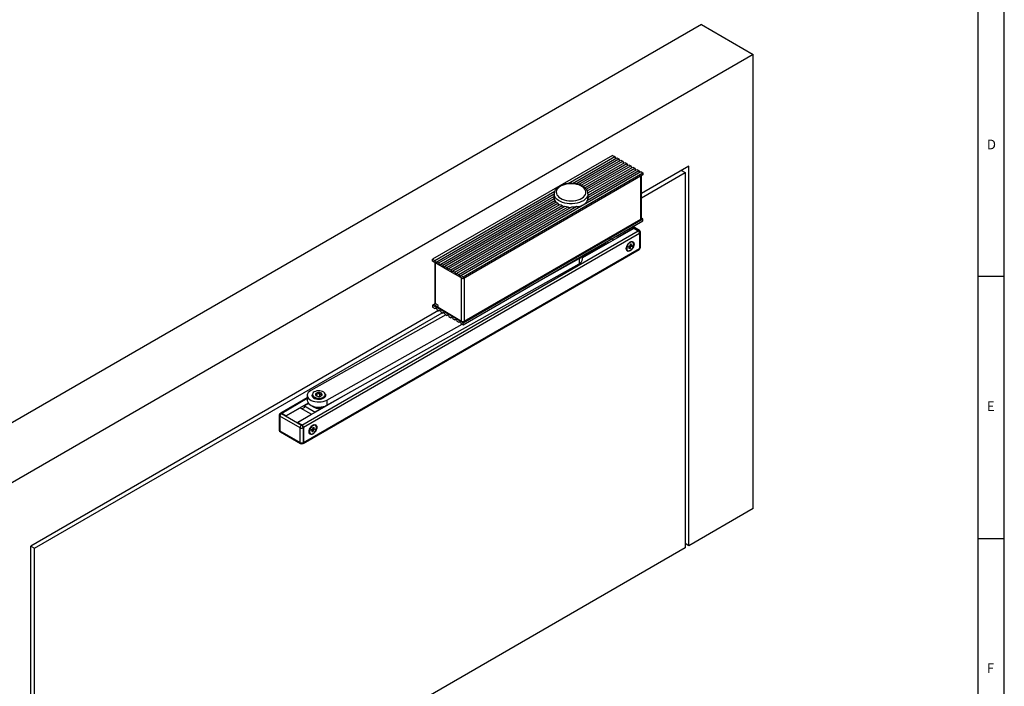
# Model space of a CAD drawing. Units: millimetres. Extents: x 5 to 589, y 5 to 415.
# Drawn here: x 401 to 589, y 132 to 259 of the extents above; entities that cross this region are included whole.
import ezdxf

# ---------------------------------------------------------------- set-up
doc = ezdxf.new("R2010")
doc.units = ezdxf.units.MM
doc.layers.add('FORMAT', color=7, linetype='Continuous')
doc.styles.add('SLDTEXTSTYLE3', font='TXT', dxfattribs={"width": 0.75})

msp = doc.modelspace()

# ---------------------------------------------------------------- linework, layer by layer
at = {"color": 7, "linetype": 'Continuous'}
for p, q in [((531.1306131878, 258.1386893452), (380.7997166326, 171.3545100171)), ((531.1306131878, 258.1386893452), (541.0301081666, 252.4238325381)), ((541.0301081666, 252.4238325381), (390.6992116114, 165.63965321)), ((541.0301081666, 165.7071953567), (541.0301081666, 252.4238325381)), ((514.1600550334, 233.1559932992), (479.7946643129, 213.3172755153)), ((505.7109774648, 227.7953992554), (514.5784299398, 232.9144706067)), ((506.5094916567, 227.8182410646), (514.9579033051, 232.6954052959)), ((507.1455297476, 227.7418275728), (515.3421055467, 232.4736100628)), ((507.6829147102, 227.6139226867), (515.721578912, 232.254544752)), ((508.1517436089, 227.4409813829), (516.1057811536, 232.0327495189)), ((508.5439706106, 227.2292785896), (516.4852545189, 231.8136842081)), ((508.8760530057, 226.9773964262), (516.8694557069, 231.5918895833)), ((509.1407815759, 226.6920903551), (517.2489290721, 231.3728242725)), ((514.1600550334, 233.1559932992), (514.5784299398, 232.9144706067)), ((514.9579033051, 232.6954052959), (515.3421055467, 232.4736100628)), ((515.721578912, 232.254544752), (516.1057811536, 232.0327495189)), ((516.4852545189, 231.8136842081), (516.8694557069, 231.5918895833)), ((517.2489290721, 231.3728242725), (517.6331313138, 231.1510290394)), ((485.1745651723, 210.2115248568), (519.5399558928, 230.0502426408)), ((485.5929400788, 209.9700021643), (519.9583307993, 229.8087199483)), ((509.3392890177, 226.3630957959), (517.6331313138, 231.1510290394)), ((509.3564322483, 224.6095501967), (519.1604825276, 230.2693079516)), ((509.4549483993, 225.9917339141), (518.012604679, 230.9319637286)), ((509.4900820123, 225.568425651), (518.3968069207, 230.7101684955)), ((509.5376110133, 225.1577329376), (518.7762802859, 230.4911031847)), ((518.012604679, 230.9319637286), (518.3968069207, 230.7101684955)), ((518.7762802859, 230.4911031847), (519.1604825276, 230.2693079516)), ((519.5399558928, 230.0502426408), (519.9583307993, 229.8087199483)), ((528.7264526353, 231.1132736682), (519.6961152349, 225.9001708509)), ((519.6961152349, 225.083629601), (528.0193465285, 229.8885287516)), ((519.9583307993, 229.8087199483), (519.9583307993, 229.4331112045)), ((527.3121245178, 230.2967993281), (528.0193465285, 229.8885287516)), ((528.0193465285, 229.8885287516), (528.0193465285, 158.1962425382)), ((528.7264526353, 158.6044462048), (528.7264526353, 231.1132736682)), ((519.9583307993, 229.4331112045), (485.5929400788, 209.5943934205)), ((519.6961131276, 221.1417897205), (519.6961131276, 229.2817361425)), ((480.2130392193, 213.0757528227), (503.1122154297, 226.2951658659)), ((480.5925125846, 212.8566875119), (503.0185503809, 225.8029635625)), ((503.0104571323, 225.7920814941), (503.0104571323, 224.9755408526)), ((509.4704573859, 224.9755402443), (509.4704573859, 225.7920808858)), ((480.9767148262, 212.6348922788), (502.9433035049, 225.3159339995)), ((481.3561881915, 212.415826968), (502.990832506, 224.9052412861)), ((481.7403904331, 212.194031735), (503.1572556594, 224.5577248615)), ((482.1198637984, 211.9749664241), (503.4047503832, 224.2624699027)), ((482.5040649864, 211.7531717993), (503.7249958359, 224.0037544178)), ((503.0104571323, 224.9755408526), (503.0224974333, 224.8146877272)), ((482.8835383516, 211.5341064885), (504.1044692012, 223.784689107)), ((483.2677405933, 211.3123112554), (504.5526271781, 223.599814734)), ((483.6472139585, 211.0932459446), (505.0640791848, 223.4569390711)), ((484.0314162002, 210.8714507116), (505.6660605147, 223.3608650297)), ((484.4108895654, 210.6523854007), (506.3774782441, 223.3334271214)), ((484.7950918071, 210.4305901677), (507.3270635998, 223.4380206127)), ((485.5929400788, 201.2003535327), (519.9583307993, 221.0390713167)), ((485.5929400788, 200.8247444847), (519.9583307993, 220.6634622687)), ((485.8383748754, 201.5100508937), (519.590670142, 220.9948362058)), ((519.9583307993, 221.0390713167), (519.6961152349, 221.1930879005)), ((519.9583307993, 220.6634622687), (519.9583307993, 221.0390713167)), ((454.8337938749, 181.6712727393), (519.0532314422, 218.7443649239)), ((519.3360747278, 218.2544672008), (455.1166371606, 181.1813750161)), ((518.2188460675, 219.2260453479), (508.4404568969, 213.5811014357)), ((518.1905613175, 219.2423737865), (515.5035564256, 217.6911988801)), ((519.3097866848, 218.8131540047), (518.0314706621, 219.5511101367)), ((518.1905613175, 219.2423737865), (519.0390901208, 218.752528535)), ((518.1905613175, 219.2097176848), (518.1905613175, 219.2423737865)), ((518.2188460675, 219.2260453479), (519.0532314422, 218.7443649239)), ((519.0390901208, 218.752528535), (519.1097998886, 218.793348415)), ((519.3360747278, 218.2544672008), (519.3360747278, 215.3965746512)), ((519.3926421206, 215.4618898432), (519.3926421206, 218.3034513001)), ((519.5098029837, 215.6251736213), (519.5098029837, 218.4667350782)), ((512.7599799264, 216.4824388197), (508.4404590043, 213.9888324692)), ((512.7599820337, 216.5079446838), (512.7599820337, 216.4661313922)), ((512.7599820337, 216.4661313922), (512.7950608557, 216.4458808193)), ((512.7950608557, 216.4458808193), (512.7950608557, 216.413218634)), ((512.7950608557, 216.413218634), (512.7953411323, 216.4136652041)), ((512.7950608557, 216.413218634), (512.7953369176, 216.4133950327)), ((512.8547913694, 216.3488635265), (512.9129266249, 216.3778363257)), ((512.8660466853, 216.3726226601), (512.8663259082, 216.3720781949)), ((512.8663259082, 216.4047403802), (513.0989986391, 216.2704212718)), ((512.8663259082, 216.3720781949), (512.8663259082, 216.4047403802)), ((512.8663259082, 216.3720781949), (512.896018363, 216.387598849)), ((514.0490054632, 217.2103426543), (513.1135361408, 216.6702989672)), ((513.1135361408, 216.7120465549), (513.1135361408, 216.6702989672)), ((513.1135361408, 216.6702989672), (513.4526085907, 216.4745566084)), ((514.0128540039, 217.2312129563), (514.3880863426, 217.014595938)), ((515.1500033722, 217.4870306968), (514.8029978317, 217.6873527314)), ((515.1500033722, 217.4544415159), (515.1500033722, 217.4870306968)), ((515.5035564256, 217.6911988801), (515.156608837, 217.8914874598)), ((515.5035564256, 217.6585427785), (515.5035564256, 217.6911988801)), ((517.9908442611, 216.5859443829), (517.9130622522, 216.6308469808)), ((455.0337775101, 178.1403448851), (519.2532150773, 215.2134370697)), ((455.1166371606, 178.3234824665), (519.3360747278, 215.3965746512)), ((513.0286998031, 216.311003596), (508.4404590043, 213.6622685627)), ((516.9831384013, 215.019996418), (517.0609204103, 214.9750938201)), ((517.173262835, 215.6137553001), (517.2159365191, 215.7992178528)), ((517.3786064956, 215.6596436559), (517.173262835, 215.6137553001)), ((517.2159365191, 215.7992178528), (517.4212801797, 215.8451062086)), ((517.35474295, 215.3238096647), (517.4176597654, 215.5972540493)), ((517.4940129962, 215.3549317725), (517.35474295, 215.3238096647)), ((517.4940129962, 215.3549317725), (517.3944273689, 215.4962880657)), ((517.8358281523, 215.7618203501), (517.4487356905, 215.8852196556)), ((517.5569298117, 215.6283761571), (517.4940129962, 215.3549317725)), ((517.4948306451, 215.9326596128), (517.5577474605, 216.2061039974)), ((517.5577474605, 216.2061039974), (517.6970217214, 216.2372285382)), ((517.8358281523, 215.7618203501), (517.6304844917, 215.7159319943)), ((517.6970217214, 216.2372285382), (517.634104906, 215.9637841536)), ((517.6731539611, 215.9013921139), (517.8784976217, 215.9472804697)), ((517.8784976217, 215.9472804697), (517.8358281523, 215.7618203501)), ((479.7946643129, 212.9416667715), (479.7946643129, 213.3172755153)), ((479.7946643129, 213.3172755153), (480.2130392193, 213.0757528227)), ((482.693801669, 211.2388143284), (479.7946643129, 212.9416667715)), ((480.1798285564, 212.7154342585), (480.1798285564, 204.9989099241)), ((480.5925125846, 212.8566875119), (480.9767148262, 212.6348922788)), ((497.3330922455, 207.6021898763), (507.7734766972, 213.4577568999)), ((507.7734766972, 213.4577568999), (507.7734766972, 212.4779083734)), ((508.4404579506, 213.3888270988), (508.4404579506, 214.0143364202)), ((459.5749571378, 185.4454111829), (507.7734766972, 212.4779083734)), ((481.3561881915, 212.415826968), (481.7403904331, 212.194031735)), ((482.1198637984, 211.9749664241), (482.5040649864, 211.7531717993)), ((485.5929400788, 209.5943934205), (482.693801669, 211.2388143284)), ((482.8835383516, 211.5341064885), (483.2677405933, 211.3123112554)), ((483.6472139585, 211.0932459446), (484.0314162002, 210.8714507116)), ((484.4108895654, 210.6523854007), (484.7950918071, 210.4305901677)), ((485.1745651723, 210.2115248568), (485.5929400788, 209.9700021643)), ((485.5929400788, 209.9700021643), (485.5929400788, 209.5943934205)), ((480.926218687, 203.518785975), (403.0028671427, 158.5345926439)), ((480.2189281877, 204.7925492053), (479.7946643129, 204.5476268836)), ((482.693801669, 202.9032068882), (479.7946643129, 204.5476268836)), ((479.7946643129, 204.5476268836), (479.7946643129, 204.1720178357)), ((479.7946643129, 204.1720178357), (480.2130392193, 203.9304951431)), ((480.2130392193, 203.9304951431), (480.346238012, 204.0073891694)), ((480.2189281877, 204.5497640886), (480.2189281877, 204.904716531)), ((480.2189281877, 204.5497640886), (480.8688325918, 204.1811319769)), ((480.8688325918, 204.5030579921), (480.2808661426, 204.8545433879)), ((480.5925125846, 203.7114298323), (480.9767148262, 203.4896345993)), ((480.8688325918, 204.1764422222), (480.8688325918, 204.5030579921)), ((480.8688325918, 204.1764422222), (485.3248534584, 201.5126372639)), ((480.9767148262, 203.4896345993), (481.1099136189, 203.5665286255)), ((481.3561881915, 203.2705692884), (481.7403904331, 203.0487740554)), ((403.7099732495, 158.1262550606), (481.6334406977, 203.1105153016)), ((482.3118648204, 202.7188687215), (456.508920369, 188.2470965518)), ((481.7403904331, 203.0487740554), (481.8735892258, 203.1256680816)), ((482.1198637984, 202.8297087445), (482.5040649864, 202.6079141197)), ((482.5040649864, 202.6079141197), (482.6372637791, 202.684808146)), ((482.8489136619, 202.9927511357), (482.693801669, 202.9032068882)), ((485.5929400788, 201.2003535327), (482.693801669, 202.9032068882)), ((482.8835383516, 202.3888488089), (483.2677405933, 202.1670535759)), ((483.2677405933, 202.1670535759), (483.400939386, 202.2439476021)), ((483.6472139585, 201.947988265), (484.0314162002, 201.726193032)), ((484.0314162002, 201.726193032), (484.1646149929, 201.8030870583)), ((484.4108895654, 201.5071277211), (484.7950918071, 201.2853324881)), ((484.7950918071, 201.2853324881), (484.9282905998, 201.3622265144)), ((485.5898823249, 201.4492098983), (485.5929390251, 201.4474136676)), ((485.5929390251, 201.4474136676), (485.5962117279, 201.4493029587)), ((485.5929390251, 201.449246079), (485.5929390251, 201.4474136676)), ((459.5749571378, 186.4252597094), (485.4234581179, 200.9225841459)), ((485.1745651723, 201.0662671773), (485.5929400788, 200.8247444847)), ((485.5929400788, 200.8247444847), (485.5929400788, 201.2003535327)), ((455.8419391156, 186.8461027805), (450.7730071875, 183.919870665)), ((464.0643498792, 187.9633201441), (453.9994085002, 182.1529531632)), ((455.8419380619, 187.3361784347), (455.8419380619, 186.3563299082)), ((456.7419397577, 187.4341637741), (456.7419397577, 187.3361784347)), ((457.6614122438, 187.1952725879), (457.6614122438, 187.69082671)), ((458.2277078371, 187.1399015552), (458.2277078371, 187.7557390054)), ((459.3170458204, 187.580324711), (459.3419388028, 187.4341637741)), ((459.3419388028, 187.3361784347), (459.3419388028, 187.4341637741)), ((459.5749571378, 186.4252597094), (459.5749571378, 185.4454111829)), ((456.0228765899, 185.8519418366), (451.807377251, 183.4183858679)), ((451.821519626, 183.4102216486), (454.5085255715, 184.9613971633)), ((454.5085255715, 184.9613971633), (456.6581296957, 183.7204571165)), ((455.3195773972, 185.0376658381), (454.8479942018, 184.7654266543)), ((455.2347231471, 184.9886803013), (455.3195784508, 184.9396943771)), ((456.0961963013, 185.7636353671), (455.3195784508, 185.3153034251)), ((455.3195784508, 184.9396943771), (455.3195784508, 185.3153034251)), ((455.3195784508, 185.3153034251), (457.3701880573, 184.131511697)), ((459.0672435566, 185.1112009835), (457.3701880573, 184.131511697)), ((460.7643001096, 186.0908908783), (459.0672435566, 185.1112009835)), ((460.7453456182, 186.1018330733), (460.7643001096, 186.0908908783)), ((460.7643001096, 186.0908908783), (460.7643001096, 186.0582432938)), ((450.5022800671, 183.5326300336), (450.5022800671, 180.6910685767)), ((454.4660995001, 181.1487187471), (450.6194377692, 183.3693492969)), ((450.6194377692, 183.3693492969), (450.6194377692, 180.52778784)), ((450.7730071875, 183.919870665), (450.7022974197, 183.8790507849)), ((450.9729908226, 183.9000669002), (450.9022810549, 183.8592470201)), ((450.9022810549, 183.8592470201), (454.7489427858, 181.6386164703)), ((451.821519626, 183.4102216486), (450.9729908226, 183.9000669002)), ((450.9729908226, 183.9000669002), (451.807377251, 183.4183858679)), ((453.9711237502, 182.1692816019), (456.6581296957, 183.7204571165)), ((456.6581296957, 183.7204571165), (456.6581296957, 183.6878010149)), ((457.3701880573, 184.131511697), (457.3701880573, 184.0988641125)), ((454.8196525536, 181.6794363504), (453.9711237502, 182.1692816019)), ((453.9994085002, 182.1529531632), (454.8337938749, 181.6712727393)), ((454.4660995001, 178.3071572902), (454.4660995001, 181.1487187471)), ((454.7489427858, 181.6386164703), (454.8196525536, 181.6794363504)), ((455.1024947856, 181.1895392354), (455.0317850178, 181.1487193554)), ((455.0317850178, 181.1487193554), (455.0317850178, 178.3071578985)), ((455.1024947856, 178.3479777785), (455.1024947856, 181.1895392354)), ((455.1166371606, 181.1813750161), (455.1166371606, 178.3234824665)), ((456.5742142667, 180.6306691976), (456.6168868971, 180.816131142)), ((456.7795568736, 180.6765569451), (456.5742142667, 180.6306691976)), ((456.6168868971, 180.816131142), (456.8222295041, 180.8620188895)), ((456.7556912207, 180.3407217374), (456.8186069825, 180.6141655137)), ((457.2367753693, 180.7787318145), (456.8496839612, 180.9021317282)), ((456.9578801897, 180.6452894462), (456.8949644279, 180.3718456699)), ((456.8957810231, 180.949572902), (456.9586978385, 181.2230172866)), ((456.9586978385, 181.2230172866), (457.0979710458, 181.2541412191)), ((457.2367753693, 180.7787318145), (457.0314317087, 180.7328434587)), ((457.0979710458, 181.2541412191), (457.0350542303, 180.9806968345)), ((457.0741043391, 180.9183054031), (457.2794479998, 180.9641937589)), ((457.2794479998, 180.9641937589), (457.2367753693, 180.7787318145)), ((457.3917935855, 181.6028570638), (457.3140115766, 181.6477596617)), ((450.6194377692, 180.52778784), (454.4660995001, 178.3071572902)), ((450.7022963661, 180.3446496503), (454.548958097, 178.1240191005)), ((456.3840877257, 180.036909099), (456.4618697346, 179.992006501)), ((456.8949644279, 180.3718456699), (456.7556912207, 180.3407217374)), ((456.8949644279, 180.3718456699), (456.7953766932, 180.5132007466)), ((454.948926421, 178.1240197087), (455.0196361887, 178.1648395888)), ((455.0317850178, 178.3071578985), (455.1024947856, 178.3479777785)), ((541.0301081666, 165.7071953567), (528.7264526353, 158.6044462048)), ((403.002866089, 158.5344593355), (403.7099732495, 158.1262550606)), ((403.0028671427, 86.0257651805), (403.0028671427, 158.5345926439)), ((528.0193465285, 158.1962425382), (403.7099732495, 86.4339688471)), ((403.7099732495, 86.4339688471), (403.7099732495, 158.1262550606)), ((528.7264526353, 158.6044462048), (528.0193454748, 159.0126504797))]:
    msp.add_line(p, q, dxfattribs=at)
at = {"color": 8, "linetype": 'Continuous'}
for p, q in [((519.590670142, 220.9948362058), (519.590670142, 229.2208658104)), ((519.1097998886, 218.793348415), (517.9143234966, 219.4834822462)), ((519.3926421206, 218.3034513001), (519.3357396604, 218.2706022091)), ((519.3360768352, 215.429235399), (519.3926421206, 215.4618898432)), ((480.2808661426, 212.656088082), (480.2808661426, 204.8545433879)), ((485.3248534584, 201.5126372639), (485.3248534584, 209.7464540085)), ((485.8383748754, 209.7360804983), (485.8383748754, 201.5100508937)), ((455.8419380619, 186.7108503122), (450.9729908226, 183.9000669002))]:
    msp.add_line(p, q, dxfattribs=at)
at = {"color": 7, "linetype": 'Continuous', "flags": 128}
for points in [[(503.5273639949, 225.6539803142), (503.6916302833, 225.4087575065), (503.9219090732, 225.1819203114), (504.2122355318, 224.9793452395), (504.5550927687, 224.80627924), (504.941600443, 224.6672040571), (505.3617476244, 224.565721266), (505.8046530503, 224.5044604241), (506.2588475096, 224.4850085116), (506.7125625485, 224.5078673524), (507.1540518404, 224.5724457068), (507.5718788378, 224.6770708282), (507.9552223374, 224.8190334756), (508.2941567564, 224.9946572565), (508.5798986916, 225.1993923004), (508.8050503173, 225.4279375217), (508.9637827245, 225.6743732226), (509.0519802734, 225.9323162028), (509.0673638731, 226.1950870334), (509.0095278602, 226.4558785487), (508.8799779309, 226.7079383274), (508.6820615987, 226.9447353591), (508.4209134033, 227.1601400924), (508.1032894846, 227.3485710285), (507.7374221757, 227.5051492222), (507.3327818735, 227.6258187195), (506.8998536603, 227.7074560465), (506.449844383, 227.7479444186), (505.9944139674, 227.7462363924), (505.5453551016, 227.7023757634), (505.1142982084, 227.6174975661), (504.7124100955, 227.4938025267), (504.3500957659, 227.3344931942), (504.0367434303, 227.1436948657), (503.7804621422, 226.9263491382), (503.5878974061, 226.6880867806), (503.4640299256, 226.4350762736), (503.4120733981, 226.1738735668), (503.4333670397, 225.9112408138), (503.5273639949, 225.6539803142)], [(503.010458186, 225.3658412658), (502.9673935899, 225.2184491874), (502.9404585927, 224.9755414608)], [(509.458417085, 224.8146883354), (509.4702708861, 224.955470328), (509.4704573859, 224.9755402443)], [(509.4900820123, 225.568425651), (509.4755645303, 225.612777155), (509.4704563323, 225.6271323611)], [(509.5326872077, 225.1061872181), (509.5267044626, 225.1492783837), (509.4704563323, 225.365839441)], [(512.7953411323, 216.4136652041), (512.7978709968, 216.3964211849), (512.8054732346, 216.378594823), (512.8169740559, 216.3629407089), (512.8305959174, 216.3518781646), (512.8442325302, 216.3471171213), (512.8557754983, 216.3493953345), (512.8634420101, 216.3583585653), (512.8660466853, 216.3726226601)], [(517.5258802284, 216.6297201035), (517.7162153962, 216.7106629482), (517.8935777641, 216.7282160404), (518.0458838306, 216.6811868913), (518.1627486122, 216.5727752864), (518.2362147838, 216.4103748884), (518.2612710852, 216.2050499902), (518.2362147838, 215.9707957021), (518.1627486122, 215.7235730678), (518.0458838306, 215.4802322582), (517.8935777641, 215.2573542678), (517.7162153962, 215.0701291288), (517.5258802284, 214.9313156664), (517.3355492752, 214.8503752547), (517.1581869073, 214.8328221625), (517.0058808408, 214.8798513117), (516.8890160593, 214.9882629166), (516.8155498876, 215.1506633145), (516.7904893715, 215.3559857797), (516.8155498876, 215.5902425009), (516.8890160593, 215.8374651351), (517.0058808408, 216.0808059447), (517.1581869073, 216.3036839351), (517.3355492752, 216.4909090741), (517.5258802284, 216.6297201035)], [(516.8971251129, 215.6400092719), (516.8683177419, 215.409811949), (516.8927839875, 215.2096473032), (516.968538733, 215.0557310229), (517.0894453973, 214.9605316252), (517.2457132676, 214.9317653811), (517.424673001, 214.9717562372), (517.6118387259, 215.0772726731), (517.7920375767, 215.2397599922), (517.9506740998, 215.4460556474), (518.0748935064, 215.6794464788), (518.1546395585, 215.9210277142), (518.1834469295, 216.1512262539), (518.1589806839, 216.3513908998), (518.0832259384, 216.5053071801), (517.9623192741, 216.6005065778), (517.8060514038, 216.6292728219), (517.6270874557, 216.5892795326), (517.4399259455, 216.4837655298), (517.2597270947, 216.3212782107), (517.1010905716, 216.1149825555), (516.976871165, 215.8815917241), (516.8971251129, 215.6400092719)], [(480.2130392193, 213.0757528227), (480.2404957838, 212.9942477696), (480.2844549468, 212.9165356288), (480.3404459813, 212.8505196237), (480.4027759019, 212.8029119782), (480.4651058225, 212.7785550292), (480.5210979108, 212.7799245536), (480.5650570738, 212.8068825251), (480.5925125846, 212.8566875119)], [(480.9767148262, 212.6348922788), (481.004170337, 212.553387834), (481.0481295, 212.4756756932), (481.1041215883, 212.4096590798), (481.1664515088, 212.3620514343), (481.2287814294, 212.3376944853), (481.2847735177, 212.3390640097), (481.328731627, 212.3660225895), (481.3561881915, 212.415826968)], [(481.7403904331, 212.194031735), (481.7678459439, 212.1125272901), (481.8118051069, 212.0348151493), (481.8677971952, 211.968798536), (481.9301271158, 211.9211908904), (481.9924570363, 211.8968339415), (482.0484480709, 211.8982040741), (482.0924072339, 211.9251620456), (482.1198637984, 211.9749664241)], [(482.5040649864, 211.7531717993), (482.5315215508, 211.6716667463), (482.5754807138, 211.5939546054), (482.6314717484, 211.5279386003), (482.693801669, 211.4803309548), (482.7561326433, 211.4559733976), (482.8121236778, 211.4573435302), (482.8560828408, 211.4843015017), (482.8835383516, 211.5341064885)], [(483.2677405933, 211.3123112554), (483.2951971577, 211.2308062024), (483.3391563207, 211.1530940616), (483.3951473553, 211.0870780565), (483.4574772759, 211.0394704109), (483.5198071965, 211.0151134619), (483.5757992847, 211.0164829863), (483.6197584477, 211.0434409578), (483.6472139585, 211.0932459446)], [(484.0314162002, 210.8714507116), (484.058871711, 210.7899462667), (484.102830874, 210.7122341259), (484.1588229622, 210.6462175126), (484.2211528828, 210.598609867), (484.2834828034, 210.5742529181), (484.339473838, 210.5756230507), (484.383433001, 210.6025810222), (484.4108895654, 210.6523854007)], [(484.7950918071, 210.4305901677), (484.8225473179, 210.3490857229), (484.8665064809, 210.2713735821), (484.9224975155, 210.205357577), (484.9848284897, 210.1577493231), (485.0471584103, 210.1333923742), (485.1031494449, 210.1347625068), (485.1471086079, 210.1617204783), (485.1745651723, 210.2115248568)], [(480.2130392193, 203.9304951431), (480.2404957838, 203.98030013), (480.2844549468, 204.0072574932), (480.3404459813, 204.0086285384), (480.4027759019, 203.9842709811), (480.4651058225, 203.9366639439), (480.5210979108, 203.8706464179), (480.5650570738, 203.7929348855), (480.5925125846, 203.7114298323)], [(480.9767148262, 203.4896345993), (481.004170337, 203.5394401944), (481.0481295, 203.5663975576), (481.1041215883, 203.5677679945), (481.1664515088, 203.5434104372), (481.2287814294, 203.4958034), (481.2847735177, 203.429785874), (481.328731627, 203.3520749499), (481.3561881915, 203.2705692884)], [(481.7403904331, 203.0487740554), (481.7678459439, 203.0985796505), (481.8118051069, 203.1255370137), (481.8677971952, 203.1269074506), (481.9301271158, 203.1025498933), (481.9924570363, 203.0549428561), (482.0484480709, 202.9889259384), (482.0924072339, 202.911214406), (482.1198637984, 202.8297087445)], [(482.5040649864, 202.6079141197), (482.5315215508, 202.6577191066), (482.5754807138, 202.6846764698), (482.6314717484, 202.686047515), (482.693801669, 202.6616899577), (482.7561326433, 202.6140823122), (482.8121236778, 202.5480653945), (482.8560828408, 202.4703538621), (482.8835383516, 202.3888488089)], [(483.2677405933, 202.1670535759), (483.2951971577, 202.2168585628), (483.3391563207, 202.2438159259), (483.3951473553, 202.2451869711), (483.4574772759, 202.2208294138), (483.5198071965, 202.1732223766), (483.5757992847, 202.1072048507), (483.6197584477, 202.0294933182), (483.6472139585, 201.947988265)], [(484.0314162002, 201.726193032), (484.058871711, 201.7759986271), (484.102830874, 201.8029559903), (484.1588229622, 201.8043264272), (484.2211528828, 201.7799688699), (484.2834828034, 201.7323618327), (484.339473838, 201.666344915), (484.383433001, 201.5886333826), (484.4108895654, 201.5071277211)], [(484.7950918071, 201.2853324881), (484.8225473179, 201.3351380833), (484.8665064809, 201.3620954464), (484.9224975155, 201.3634664916), (484.9848284897, 201.339108326), (485.0471584103, 201.2915012888), (485.1031494449, 201.2254843711), (485.1471086079, 201.1477728387), (485.1745651723, 201.0662671773)], [(456.508920369, 188.2470965518), (456.2450800436, 188.068969734), (456.0424285129, 187.8658879719), (455.907868377, 187.6447679201), (455.845982052, 187.4131393709), (455.8588758267, 187.17888978), (455.94611032, 186.9499966275), (456.1047173403, 186.7342549118), (456.3292936616, 186.539010119), (456.6121917382, 186.3709118724), (456.9437778542, 186.2356858313), (457.3127608688, 186.1379341772), (457.706575753, 186.0809884129), (458.1118103257, 186.0667858829), (458.5146646552, 186.0958113797), (458.9014220495, 186.1670758538), (459.2589105649, 186.2781529104), (459.5749571378, 186.4252597094)], [(455.8419380619, 186.3563299082), (455.8588758267, 186.1990412535), (455.94611032, 185.970148101), (456.1047173403, 185.7544063853), (456.3292936616, 185.5591615925), (456.6121917382, 185.3910633459), (456.9437778542, 185.2558373048), (457.3127608688, 185.1580856507), (457.706575753, 185.1011398864), (458.1118103257, 185.0869373564), (458.5146646552, 185.1159628532), (458.9014220495, 185.1872273273), (459.2589105649, 185.2983043839), (459.5749571378, 185.4454111829)], [(456.7419397577, 187.3361784347), (456.7668327401, 187.1900174978), (456.8595916316, 187.0242002692), (457.0160913095, 186.8752017459), (457.2278939747, 186.7510547608), (457.4835841532, 186.6584515162), (457.7693735036, 186.6023847042), (458.0698573527, 186.5858774337), (458.3688365593, 186.6098189978), (458.6501920612, 186.6729186443), (458.8987562613, 186.771774311), (459.1011306765, 186.9010575402), (459.2464024339, 187.0537981493), (459.3267417029, 187.2217619679), (459.3419388028, 187.3361784347)], [(457.4043849565, 187.4264067637), (457.4800343349, 187.3108595203), (457.616574319, 187.2157544553), (457.7992092576, 187.1513956869), (458.0081480444, 187.1247570473), (458.2207483387, 187.1387272175), (458.4139716194, 187.1917909935), (458.5668793321, 187.2781977769), (458.6629024971, 187.3885856619), (458.69163295, 187.5109911659), (458.6499613072, 187.6321497134), (458.5423993888, 187.7389323736), (458.3806050131, 187.8197673906), (458.182111269, 187.865894439), (457.9684267471, 187.8723165689), (457.7627100868, 187.838336093), (457.5872517028, 187.7676360948), (457.461065092, 187.6678777532), (457.3978247995, 187.5498724848), (457.4043849565, 187.4264067637)], [(456.7427215817, 185.3314153191), (456.8141889391, 185.2577506059), (457.0166339502, 185.1112015918), (457.2704928481, 184.9943319662), (457.5630341236, 184.9130036411), (457.8795906734, 184.8712932516), (458.204287887, 184.8712932516), (458.5208433832, 184.9130030328), (458.8133857123, 184.9943319662), (459.0672435566, 185.1112009835)], [(459.0672435566, 185.1112009835), (459.2696896214, 185.2577506059), (459.3411569788, 185.3314153191)], [(456.9268306064, 181.6466333926), (457.1171636669, 181.7275750209), (457.2945260348, 181.745128113), (457.4468310476, 181.6980983556), (457.5636979365, 181.5896879673), (457.6371641081, 181.4272875693), (457.6622214633, 181.2219632793), (457.6371641081, 180.987708383), (457.5636979365, 180.7404857487), (457.4468310476, 180.4971437226), (457.2945260348, 180.2742663404), (457.1171636669, 180.0870412014), (456.9268306064, 179.9482289556), (456.7364975459, 179.8672873273), (456.5591362316, 179.8497348434), (456.4068301652, 179.8967639926), (456.2899632763, 180.0051743809), (456.2164971046, 180.1675747789), (456.1914408032, 180.3728996771), (456.2164971046, 180.6071539652), (456.2899632763, 180.8543765995), (456.4068301652, 181.0977186256), (456.5591362316, 181.320596616), (456.7364975459, 181.5078211468), (456.9268306064, 181.6466333926)], [(456.2980723299, 180.6569207363), (456.2692670663, 180.4267246299), (456.2937312045, 180.2265587675), (456.3694880574, 180.0726437038), (456.4903947217, 179.9774443061), (456.6466604846, 179.9486768454), (456.8256233791, 179.9886695264), (457.0127859429, 180.0941841374), (457.1929847937, 180.2566714566), (457.3516213168, 180.4629671118), (457.4758438845, 180.696359768), (457.5555888829, 180.9379403952), (457.5843952001, 181.1681383265), (457.5599300083, 181.3683035807), (457.4841742091, 181.5222192527), (457.3632664911, 181.6174180421), (457.2070007282, 181.6461855028), (457.0280378337, 181.6061928218), (456.8408752699, 181.5006782107), (456.6606774727, 181.3381914999), (456.5020398959, 181.1318952364), (456.377818382, 180.8985031885), (456.2980723299, 180.6569207363)]]:
    msp.add_lwpolyline(points, dxfattribs=at)
at = {"color": 8, "linetype": 'Continuous', "flags": 128}
for points in [[(503.1438877327, 225.2616797441), (503.0415362184, 225.534033283), (503.0104940108, 225.7833156943)], [(509.4704479029, 225.787709239), (509.4702708861, 225.7720109695), (509.4290143898, 225.4943417465), (509.3165318268, 225.2233233634), (509.1353351494, 224.9650093376), (508.8894704549, 224.7251709487), (508.5844305315, 224.5091652433), (508.2270315781, 224.3218188552), (507.8252551543, 224.1673148671), (507.3880785388, 224.0491058278), (506.9252629416, 223.9698316354), (506.4471533068, 223.9312647928), (505.964425431, 223.9342641792), (505.4878615319, 223.9787634933), (505.0281110642, 224.0637706441), (504.5954420541, 224.1873847834), (504.1995208813, 224.3468455754), (503.8491899544, 224.5385909826), (503.5522759434, 224.7583363409), (503.3154127621, 225.0011741163), (503.1438877327, 225.2616797441)], [(459.2385778715, 187.6366533552), (459.1469421935, 187.7979876233), (458.9910894697, 187.9419739898), (458.7800749506, 188.0602450728), (458.5261633691, 188.1459274049), (458.2441082295, 188.1940404595), (457.9503057095, 188.2017880129), (457.6618273902, 188.1687211607), (457.3954413952, 188.0967608241), (457.1666261547, 187.990088261), (456.9886811066, 187.8549054071), (456.8719480339, 187.6990656549), (456.8232094183, 187.5316267746), (456.845300689, 187.362320501), (456.9369342596, 187.2009862329), (456.9377508548, 187.1999807602)], [(459.3419388028, 187.4341637741), (459.3410642557, 187.4066273258), (459.2950451655, 187.2344153395), (459.1814709991, 187.0729709743), (459.0064656937, 186.9309985945), (458.779461714, 186.816152688), (458.512697451, 186.7346236333), (458.2205544632, 186.6908074082), (457.9187830279, 186.6870653222), (457.6236497212, 186.7235993217), (457.3510670858, 186.7984398236), (457.1157296204, 186.9075527717), (456.9303245801, 187.0450555729), (456.8048470901, 187.2035346149), (456.7460606658, 187.3744479416), (456.7419397577, 187.4341637741)]]:
    msp.add_lwpolyline(points, dxfattribs=at)
at = {"color": 7, "linetype": 'Continuous'}
for centre, radius, start, end in [((514.9609562961, 232.9823344842), 0.3884995741861014, 190.060152239, 249.469079041), ((515.7246294213, 232.5414718751), 0.3884967698301753, 190.0599162894, 249.4693149907), ((516.4883037804, 232.1006105556), 0.3884954058015279, 190.059835806, 249.4692702156), ((517.2519820632, 231.6597534608), 0.3884995741866706, 190.0601522391, 249.469079041), ((518.0156576701, 231.2188929169), 0.3884995741867399, 190.0601522391, 249.469079041), ((518.7793307952, 230.7780303078), 0.3884967698292904, 190.0599162893, 249.4693149908), ((519.5430046531, 230.3371685712), 0.3884948393480029, 190.0597881457, 249.4693178759), ((504.0962361958, 225.2299855498), 1.156131880774913, 159.9088281879, 175.7366189814), ((504.2758057485, 225.3069982202), 1.346315292958268, 197.3622622534, 213.8165980137), ((505.0587131478, 225.982230235), 2.386036132852647, 226.11729533, 236.015557369), ((508.3123356428, 225.25866433), 1.229425426568437, 328.1308120554, 355.2909233404), ((505.810178306, 227.283903618), 3.892806923618225, 244.0128563492, 251.1528367487), ((506.1999848337, 228.6403175801), 5.306382422195631, 257.6393777209, 264.2251681705), ((506.2530464952, 228.8259738621), 5.49395603900232, 271.2977940981, 281.2733881364), ((519.5162716804, 221.1595248512), 0.1807138096209594, 294.3111790869, 354.3679656063), ((518.7219896657, 218.2265230314), 0.614720538239347, 2.6054683524, 57.3946550315), ((518.7785597645, 218.2755087626), 0.6147177608109107, 2.60532788, 57.3946722656), ((519.1098010765, 218.4667338448), 0.4000000000000909, 0, 60.0026882663), ((517.7228339588, 216.2263777614), 0.4469699688340071, 64.8116537066, 122.0280913676), ((517.2391097581, 215.3874200492), 0.4477962262135624, 178.0353508825, 235.1364052637), ((517.4696963247, 215.6732444025), 0.0920996051339975, 188.4921739424, 235.5974958114), ((517.7088136431, 215.6782299415), 0.3324502685388002, 130.0648437777, 149.8703361052), ((517.3429043507, 215.8828507048), 0.3325119446878527, 310.0654662794, 329.868048026), ((517.5820926959, 215.8878157233), 0.0920677598347043, 8.4798079761, 55.6022900551), ((519.1504516, 215.3702453736), 0.1874811362587658, 303.238613671, 8.073131012), ((519.1098010765, 215.6251718194), 0.4000000000000077, 299.9973117336, 0), ((507.122451061, 214.7249954089), 1.424685164393807, 297.1911831376, 326.5498739782), ((507.3631198969, 213.4780181812), 1.081023742218359, 292.3089187022, 355.2673673541), ((480.3572830565, 205.0155649546), 0.178234367247222, 185.3618009158, 244.6121229843), ((485.58407421, 201.999783372), 0.5518212832552, 241.9816122769, 297.4412478508), ((458.0534586115, 188.4609342255), 1.683688641069661, 228.4971870513, 306.6624730705), ((450.9022809633, 183.5326307399), 0.3999999999999793, 119.9973117336, 180), ((451.2335212084, 183.3414060646), 0.6147188743529197, 122.6052645986, 177.3946120175), ((450.8558225269, 183.7365161808), 0.2011895805301238, 54.3820585749, 114.3071676984), ((450.9022809633, 180.6910687145), 0.3999999999999793, 180, 240.0026882664), ((455.0801829393, 181.1207755148), 0.6147188743526403, 122.6052645986, 177.3946120175), ((454.748941672, 181.6946032177), 0.6148085469391511, 242.6097185388, 297.3904046794), ((454.4177026617, 181.1207768179), 0.6147177608120228, 2.6053278801, 57.3946722655), ((454.4884124295, 181.1615966979), 0.6147177608115962, 2.6053278801, 57.3946722656), ((454.5025520984, 181.1534308468), 0.614720538238375, 2.6054683523, 57.3946550316), ((456.8706450686, 180.6901518098), 0.0920971204930057, 188.488704964, 235.5952860014), ((457.1097816913, 180.6951260855), 0.3324747635888948, 130.0652724909, 149.8694909852), ((457.1237841637, 181.2432757077), 0.4469829277047598, 64.8125596794, 122.0271853949), ((456.7438865788, 180.899730334), 0.3324656837091852, 310.0649993319, 329.8697641441), ((456.9830310413, 180.9047198623), 0.0920810105638539, 8.4843351901, 55.5996557752), ((456.640047895, 180.4043271313), 0.4477852373807529, 178.0345858442, 235.137170302), ((454.748941672, 178.8530417608), 0.6148085469393286, 242.6097185388, 297.3904046794), ((454.7489418529, 178.4704386504), 0.4000000000000077, 240.0026882664, 299.9973117336), ((454.9469806739, 178.2943318808), 0.1721426156262607, 269.5839350113, 9.7494323691), ((454.9122155966, 178.3237539658), 0.191814918209366, 304.0573256897, 7.2551092008)]:
    msp.add_arc(centre, radius, start, end, dxfattribs=at)
at = {"color": 8, "linetype": 'Continuous'}
for centre, radius, start, end in [((519.2269713616, 218.6297957244), 0.2011930334127191, 65.6932815196, 125.6183500427), ((519.309614894, 218.4867008054), 0.2011812653536363, 294.3744697452, 354.3044493607), ((519.2023629319, 215.4376660304), 0.1918149179475423, 304.0573256416, 7.2551092489), ((519.309614894, 215.6451393485), 0.2011812653536622, 294.3744697452, 354.3044493607), ((506.7392964318, 215.2274674626), 1.937414602590436, 288.8928164867, 311.1018069806), ((458.75760447, 187.5070856598), 0.4981196650386737, 307.203136615, 15.0768024056), ((450.7024706055, 183.5525993237), 0.2011840556221391, 185.6964911135, 245.6241363381), ((450.7851127592, 183.6956963008), 0.2011895805301238, 54.3820585749, 114.3071676984), ((450.7024706055, 180.7110378668), 0.2011840556222379, 185.6964911135, 245.6241363381), ((450.8050632439, 180.5014585122), 0.1874834668970424, 171.9269544998, 236.7606106097), ((454.6574514689, 178.2834188434), 0.1928188004312834, 172.9282192821, 235.7593458274), ((454.8357787869, 178.2855252147), 0.1971963882587439, 305.014342558, 6.2980923325)]:
    msp.add_arc(centre, radius, start, end, dxfattribs=at)
at = {"color": 7, "linetype": 'Continuous'}
for points, knots in [([(509.4639878446757, 225.786705713647), (509.4636247133791, 225.857221078252), (509.4627621727739, 226.0247152211101), (509.3881318671675, 226.2835064816209), (509.2555800444878, 226.554627626756), (509.0644216356993, 226.8090699273406), (508.818697413828, 227.0443378863066), (508.5202386220423, 227.2562570154752), (508.1748772100624, 227.4399111898802), (507.7906618074184, 227.5910657452247), (507.3765214321495, 227.706830970896), (506.9411772398296, 227.7855378947801), (506.4929700215725, 227.8262275440742), (506.0401925825195, 227.8284528128181), (505.5911513182244, 227.7922037185247), (505.1540216171924, 227.7178931309136), (504.7367245656113, 227.6062995281591), (504.3468113623484, 227.4584239577534), (503.9916503308281, 227.27542974662), (503.6787469028512, 227.0588248810653), (503.416682374592, 226.811185608813), (503.2126578088422, 226.5372827786812), (503.0781151611029, 226.2449716415025), (503.0119020537238, 225.9892244458281), (503.01683821884, 225.8347819605302), (503.018531414835, 225.7818053296039)], [0, 0, 0, 0, 0.0300975477382095, 0.071490277172741, 0.1131584698698514, 0.1558545579793877, 0.1998865704382257, 0.2450561248099992, 0.2908738584534691, 0.3368638147661608, 0.3827646673820126, 0.4285346712910711, 0.4742036364988509, 0.5198296947261531, 0.5654814651509013, 0.6112103330691839, 0.6570905282872229, 0.7031948228961432, 0.7495760216902324, 0.7962243152477233, 0.8429078927538262, 0.8890716106335156, 0.9340237199888035, 0.9773689148468179, 1, 1, 1, 1]), ([(502.9433035049279, 225.3159339994955), (502.9426617313712, 225.2839313108232), (502.941197469253, 225.2109143966569), (502.9396380675975, 225.0895996479689), (502.9437509763675, 224.9752799612839), (502.9516381058232, 224.9013774933247), (502.9581433661751, 224.8876479251641), (502.9586186160055, 224.886644894603)], [0, 0, 0, 0, 0.1726361402964079, 0.3938843503779011, 0.6840421116359122, 0.9769173061861901, 1, 1, 1, 1]), ([(503.1572556593662, 224.5577248614516), (503.1618627905015, 224.527282888975), (503.1710658634908, 224.4664728780554), (503.1985510856032, 224.3738410078299), (503.234856998782, 224.2919318329339), (503.2751669996025, 224.2310480916437), (503.3016992628717, 224.2156693640648), (503.3126679485653, 224.2093116543032)], [0, 0, 0, 0, 0.201395571473896, 0.4023020160693774, 0.615542269772253, 0.8410615799126283, 1, 1, 1, 1]), ([(503.7249958359035, 224.0037544177915), (503.7327743206737, 223.9745760150064), (503.7483306466158, 223.9162216236822), (503.7948977972441, 223.8312602561784), (503.8535247631678, 223.7622430295776), (503.9146178130815, 223.7167772934882), (503.9521956084001, 223.7090710516773), (503.9679018215975, 223.7058501102728)], [0, 0, 0, 0, 0.2119665779088785, 0.4239156175205495, 0.6361314211885706, 0.8479155728494467, 1, 1, 1, 1]), ([(507.3270635998324, 223.4380206126814), (507.3489642633775, 223.4225086827395), (507.4070406595113, 223.3813739935439), (507.6305147450517, 223.3605654801787), (507.9795939201181, 223.4408401102387), (508.3945730792443, 223.6213694935834), (508.7652798785832, 223.8408058265465), (509.0205563444208, 224.0350331389518), (509.1881391121535, 224.2230409833524), (509.2760308868724, 224.3696099896243), (509.3312432898769, 224.5033290685906), (509.3485914070155, 224.5764855899254), (509.3564322482895, 224.6095501967274)], [0, 0, 0, 0, 0.0327909218660357, 0.0869552908279602, 0.2439231942648639, 0.4160206034161519, 0.5881441577312227, 0.7564442377565619, 0.8417816516216275, 0.9265387491886325, 0.9667976643922566, 0.9999999999999999, 0.9999999999999999, 0.9999999999999999, 0.9999999999999999]), ([(509.53681549156, 225.1667214511886), (509.5365889089751, 225.1695258726669), (509.5350760767113, 225.1882502565076), (509.5253749169697, 225.2614021975359), (509.5109181485422, 225.3669489089545), (509.497572834539, 225.472571278552), (509.4925064539888, 225.5374019086163), (509.49008201226, 225.5684256509659)], [0, 0, 0, 0, 0.0556404649951421, 0.3714967353249313, 0.6183412263109289, 0.8173628198788682, 1, 1, 1, 1]), ([(504.5526271780846, 223.5998147339943), (504.5630751424634, 223.5726577687061), (504.583963350596, 223.5183639060338), (504.6453716437226, 223.4445240139113), (504.722430214328, 223.3875236339815), (504.8052111973504, 223.3525671565456), (504.8576062889539, 223.3515964965969), (504.880855243904, 223.3511657915684)], [0, 0, 0, 0, 0.2030071204222806, 0.4058642267548824, 0.6127783869378168, 0.8281805115275247, 1, 1, 1, 1]), ([(505.666060514703, 223.3608650296752), (505.6794858725224, 223.3370494649581), (505.7062717872157, 223.2895332874778), (505.7805861822754, 223.2324565132813), (505.877023872543, 223.1899327783651), (505.9946726634841, 223.1670847256258), (506.0766557372931, 223.1779940340478), (506.1176903382775, 223.1834544187018)], [0, 0, 0, 0, 0.1708858989611864, 0.3409469731400389, 0.5331839113000447, 0.7663467464326141, 1, 1, 1, 1]), ([(517.3786064956076, 215.6596436559272), (517.3616049254126, 215.6705838106699), (517.3049408198062, 215.7070459771984), (517.2485068910048, 215.7435464006992), (517.2090054698574, 215.7690951907866)], [0, 0, 0, 0, 0.300041269742237, 1, 1, 1, 1]), ([(517.5569298116573, 215.6283761570587), (517.5389542688408, 215.6408768213059), (517.4495842738172, 215.7030270613832), (517.3603379727583, 215.7655821025728), (517.2890423351795, 215.8155550593504)], [0, 0, 0, 0, 0.2011362181642234, 1, 1, 1, 1]), ([(517.3935517680895, 215.8389096560674), (517.452754094446, 215.8082407104208), (517.5318282246434, 215.7672774518745), (517.6106708631019, 215.7262439578388), (517.6304844916783, 215.7159319943388)], [0, 0, 0, 0, 0.7486939939605487, 1, 1, 1, 1]), ([(517.6731539611108, 215.9013921139177), (517.653342352976, 215.9117046509747), (517.59819059336, 215.9404127982854), (517.5428785633464, 215.9690732361688), (517.5074357137796, 215.9874382751698)], [0, 0, 0, 0, 0.3592198739033821, 1, 1, 1, 1]), ([(517.5146976157781, 216.0190055876722), (517.5356635640351, 216.0093612670398), (517.5754809181524, 215.9910453137075), (517.6152678862665, 215.9725436909393), (517.6341049059655, 215.9637841536066)], [0, 0, 0, 0, 0.5265530249718315, 1, 1, 1, 1]), ([(457.4756447406015, 187.3752536602127), (457.5022394621959, 187.3924686321627), (457.5477448027031, 187.4219245961075), (457.6138947517171, 187.5555635766032), (457.6468179391204, 187.6492826113853), (457.6614122437693, 187.6908267100247)], [0, 0, 0, 0, 0.439125989214903, 0.7513738240843126, 1, 1, 1, 1]), ([(457.6386424088613, 187.2128429308287), (457.6144352359684, 187.2304412201221), (457.5571861248733, 187.2720605543294), (457.5054847457958, 187.3374902245895), (457.4756447406015, 187.3752536602127)], [0, 0, 0, 0, 0.4228392795958791, 0.9999999999999999, 0.9999999999999999, 0.9999999999999999, 0.9999999999999999]), ([(457.6614122437693, 187.6908267100247), (457.6943736981484, 187.6818660638345), (457.7870287548108, 187.6566775763686), (457.9599862534401, 187.650045435546), (458.1197204914466, 187.7007522575806), (458.2049013799488, 187.7441260437303), (458.2277078370739, 187.7557390054119)], [0, 0, 0, 0, 0.184931976032473, 0.5198460759930572, 0.8714428779286278, 0.9999999999999999, 0.9999999999999999, 0.9999999999999999, 0.9999999999999999]), ([(458.2277078370739, 187.7557390054119), (458.2821837823531, 187.691891263804), (458.375395981661, 187.5826432574483), (458.5108971955763, 187.5146550342849), (458.578338355552, 187.5080196143785), (458.6082338198681, 187.505078250987)], [0, 0, 0, 0, 0.4391251126090124, 0.7513741580390052, 1, 1, 1, 1]), ([(458.6082338198681, 187.505078250987), (458.5816687889137, 187.4321725010343), (458.5362142510697, 187.3074259055581), (458.4748283258425, 187.2211975954272), (458.4462599906512, 187.2047183441662), (458.4360860707965, 187.1988496584177)], [0, 0, 0, 0, 0.47520468313973, 0.8131068731136611, 1, 1, 1, 1]), ([(456.7795568736365, 180.6765569451011), (456.7625553276573, 180.6874971118274), (456.7058913282266, 180.7239593019076), (456.6494566984239, 180.7604593495847), (456.609954794215, 180.7860078716891)], [0, 0, 0, 0, 0.3000414045951982, 1, 1, 1, 1]), ([(456.9578801896861, 180.6452894462326), (456.9399046559715, 180.6577901154673), (456.8505347144513, 180.7199403746029), (456.7612877919258, 180.782495064929), (456.6899916595372, 180.8324677402529)], [0, 0, 0, 0, 0.2011362367345944, 1, 1, 1, 1]), ([(456.7945000387761, 180.8558217286985), (456.8537018935369, 180.82515249861), (456.9327754038345, 180.7841888549703), (457.01161806656, 180.7431554129967), (457.0314317086937, 180.7328434586984)], [0, 0, 0, 0, 0.7486938993594368, 1, 1, 1, 1]), ([(457.0741043391398, 180.9183054030916), (457.0542927633712, 180.9286179621159), (456.9991410641861, 180.957326186024), (456.9438283419536, 180.9859861897391), (456.9083850381373, 181.0043509560722)], [0, 0, 0, 0, 0.3592196806497477, 1, 1, 1, 1]), ([(456.9156479938069, 181.0359188768461), (456.936613500648, 181.0262742990149), (456.9764300242354, 181.0079578536449), (457.0162171377091, 180.9894563278392), (457.0350542303232, 180.980696834509)], [0, 0, 0, 0, 0.5265529220546347, 1, 1, 1, 1])]:
    msp.add_open_spline(points, degree=3, knots=knots, dxfattribs=at)
at = {"layer": 'FORMAT'}
for p, q in [((589, 5), (589, 415)), ((584, 10), (584, 410)), ((589, 210), (584, 210)), ((584, 160), (589, 160))]:
    msp.add_line(p, q, dxfattribs=at)

# ---------------------------------------------------------------- texts
at = {"layer": 'FORMAT', "color": 7, "char_height": 1.8520833333, "attachment_point": 1, "style": 'SLDTEXTSTYLE3'}
for s, insert in [('D', (585.6666816667, 236.1680164036)), ('E', (585.6666816667, 186.1680164036)), ('F', (585.6666816667, 136.1680164036))]:
    msp.add_mtext(s, dxfattribs=dict(at, insert=insert))

doc.saveas('drawing.dxf')
